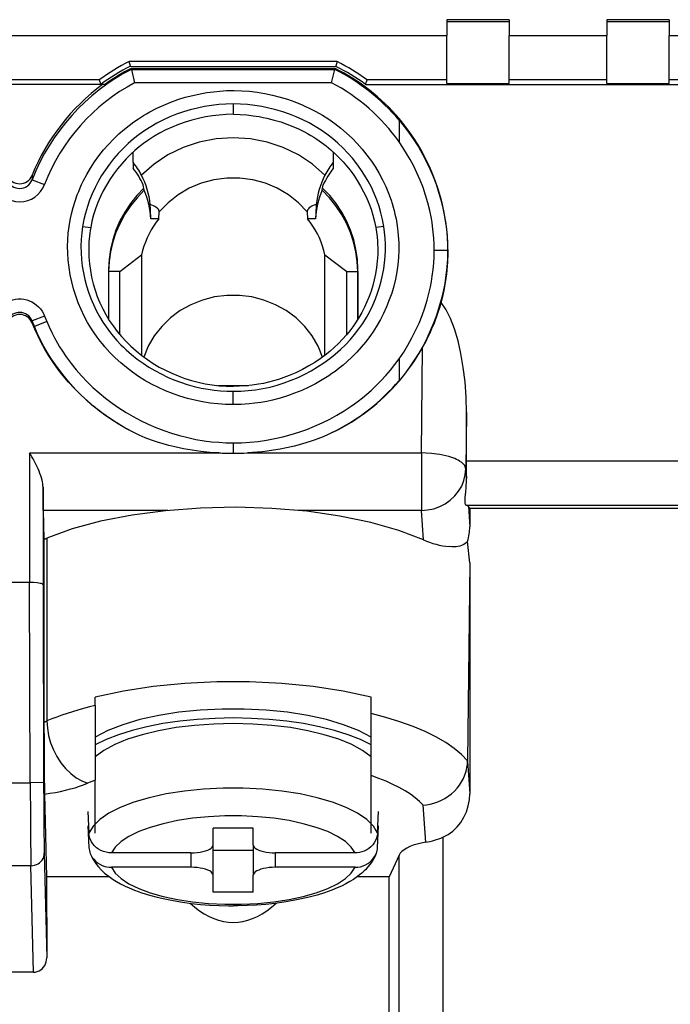
# Model space of a CAD drawing. Extents: x 0 to 420, y 0 to 297.
# Drawn here: x 314 to 329, y 100 to 122 of the extents above; entities that cross this region are included whole.
import ezdxf

# ---------------------------------------------------------------- set-up
doc = ezdxf.new("R2010")
doc.units = 0
doc.layers.get('0').update_dxf_attribs({"linetype": 'CONTINUOUS'})

msp = doc.modelspace()

# ---------------------------------------------------------------- linework, layer by layer
at = {"color": 7}
for p, q in [((323.9133, 121.999306), (323.9133, 121.644272)), ((325.313293, 121.999306), (323.9133, 121.999306)), ((325.313293, 121.993195), (323.9133, 121.993195)), ((323.9133, 121.956543), (325.313293, 121.956543)), ((325.313293, 121.999306), (325.313293, 121.644272)), ((328.9133, 121.999306), (327.513306, 121.999306)), ((327.513306, 121.999306), (327.513306, 121.644272)), ((328.9133, 121.993195), (327.513306, 121.993195)), ((327.513306, 121.956543), (328.9133, 121.956543)), ((328.9133, 121.999306), (328.9133, 121.644272)), ((305.36792, 121.644272), (323.9133, 121.644272)), ((323.9133, 120.64431), (323.9133, 121.644272)), ((325.313293, 120.64431), (325.313293, 121.644272)), ((325.313293, 121.644272), (327.513306, 121.644272)), ((327.513306, 120.64431), (327.513306, 121.644272)), ((328.9133, 120.64431), (328.9133, 121.644272)), ((328.9133, 121.644272), (331.113312, 121.644272)), ((321.447754, 121.062721), (316.774414, 121.062759)), ((316.800995, 120.954422), (316.774414, 121.062759)), ((321.447754, 121.062721), (321.422485, 120.954422)), ((316.800995, 120.954422), (321.422485, 120.949081)), ((321.401947, 120.904427), (316.818451, 120.904427)), ((316.818451, 120.904419), (316.823639, 120.883194)), ((316.823639, 120.883194), (321.396912, 120.883194)), ((316.82373, 120.882896), (316.897461, 120.583244)), ((321.324066, 120.583244), (321.396851, 120.882874)), ((321.396912, 120.883194), (321.401947, 120.904427)), ((316.1026, 120.64431), (312.5224, 120.64431)), ((316.1026, 120.64431), (316.135834, 120.543007)), ((321.324066, 120.583244), (316.897461, 120.583244)), ((322.088593, 120.543007), (322.121399, 120.64431)), ((323.9133, 120.64431), (322.121399, 120.64431)), ((323.9133, 120.564819), (323.9133, 120.64431)), ((325.313293, 120.564819), (325.313293, 120.64431)), ((327.513306, 120.64431), (325.313293, 120.64431)), ((327.513306, 120.564819), (327.513306, 120.64431)), ((328.9133, 120.564819), (328.9133, 120.64431)), ((331.113312, 120.64431), (328.9133, 120.64431)), ((316.135834, 120.543007), (312.489441, 120.543007)), ((316.140686, 120.546562), (316.174103, 120.546562)), ((316.145935, 120.554352), (316.238678, 120.554352)), ((316.240601, 120.551689), (316.17627, 120.543579)), ((322.088593, 120.543007), (333.834137, 120.543007)), ((323.9133, 120.564819), (325.313293, 120.564819)), ((327.513306, 120.564819), (328.9133, 120.564819)), ((319.113312, 120.108147), (319.113342, 119.96196)), ((319.113312, 119.96196), (319.113342, 119.873848)), ((322.841675, 119.743332), (322.841888, 119.252968)), ((322.841949, 119.776413), (322.84198, 119.743607)), ((316.863312, 118.794876), (316.863312, 119.025246)), ((321.363312, 119.025261), (321.363312, 118.794876)), ((316.863312, 118.794876), (316.863312, 118.659248)), ((321.363312, 118.794876), (321.363312, 118.659248)), ((314.591766, 118.502472), (314.593872, 118.402527)), ((314.594208, 118.402405), (314.873932, 118.295105)), ((317.112183, 118.167107), (317.091492, 118.290482)), ((321.11441, 118.167107), (321.135101, 118.290482)), ((317.443787, 117.527977), (317.261353, 117.527977)), ((317.443787, 117.527977), (317.451874, 117.681137)), ((320.774719, 117.681137), (320.782806, 117.527977)), ((320.965271, 117.527977), (320.782806, 117.527977)), ((315.727997, 117.356049), (315.909027, 117.327301)), ((322.498596, 117.356049), (322.317566, 117.327301)), ((323.930634, 116.816406), (323.631012, 116.817039)), ((316.561829, 116.338715), (317.05249, 116.715744)), ((317.05249, 116.715744), (317.05249, 114.459572)), ((321.174103, 116.715744), (321.664764, 116.338715)), ((321.174103, 114.459656), (321.174103, 116.715744)), ((316.313293, 116.392471), (316.313293, 115.265785)), ((321.9133, 115.265671), (321.9133, 116.392471)), ((316.561829, 116.338715), (316.313293, 116.338715)), ((316.561829, 114.925468), (316.561829, 116.338715)), ((321.664764, 116.338715), (321.9133, 116.338715)), ((321.664764, 114.925385), (321.664764, 116.338715)), ((321.9133, 116.338715), (321.9133, 115.265671)), ((314.873383, 115.338135), (314.593384, 115.231506)), ((314.873383, 115.338135), (314.919891, 115.2211)), ((314.593048, 115.231384), (314.592102, 115.188103)), ((314.651123, 115.046547), (314.592102, 115.188103)), ((314.642792, 115.10627), (314.593048, 115.231384)), ((314.642792, 115.10627), (314.651123, 115.046547)), ((314.919891, 115.2211), (314.643127, 115.1064)), ((323.341888, 112.264977), (323.365631, 114.627144)), ((322.841888, 114.378975), (322.84137, 113.889259)), ((318.768127, 113.77845), (319.45874, 113.77845)), ((322.841888, 113.888802), (322.841888, 113.8769)), ((319.114197, 113.351845), (319.113312, 113.651436)), ((324.354309, 113.174622), (324.341553, 111.906609)), ((324.354309, 112.085899), (324.354309, 113.174622)), ((319.113312, 112.492104), (319.112488, 112.257103)), ((314.53772, 112.264977), (318.786865, 112.264977)), ((314.53772, 109.356003), (314.53772, 112.264977)), ((319.434448, 112.264977), (323.341888, 112.264977)), ((323.341888, 112.264977), (323.341888, 111.906609)), ((324.354309, 112.085899), (343.037933, 112.085899)), ((324.356476, 111.68808), (324.354309, 112.085899)), ((323.341888, 111.906609), (323.341888, 110.97303)), ((324.341553, 111.906609), (324.356476, 111.68808)), ((314.843872, 110.97303), (314.837738, 111.494102)), ((314.837738, 111.494102), (314.837738, 109.301346)), ((343.012665, 111.08651), (324.348938, 111.08651)), ((324.399292, 111.060211), (324.430237, 110.60656)), ((324.430237, 111.018944), (324.399292, 111.060211)), ((317.643616, 110.97303), (314.843872, 110.97303)), ((314.843872, 110.97303), (314.859619, 110.325951)), ((323.341888, 110.97303), (320.583008, 110.97303)), ((323.386841, 110.31443), (323.341888, 110.97303)), ((342.961975, 111.018944), (324.430237, 111.018944)), ((324.430237, 111.018944), (324.430237, 110.60656)), ((314.859619, 110.325951), (314.859619, 106.218193)), ((314.926727, 110.351936), (314.926727, 106.244179)), ((324.430237, 109.798538), (324.381805, 110.277756)), ((324.430237, 109.798538), (324.380554, 105.346519)), ((324.430237, 109.798538), (324.430237, 104.608147)), ((314.537567, 109.356003), (314.08905, 109.356003)), ((314.551636, 104.856331), (314.537567, 109.356003)), ((314.837738, 109.301346), (314.851624, 104.857269)), ((316.013306, 106.594032), (316.013306, 106.780754)), ((322.213287, 106.407318), (322.213287, 106.780754)), ((316.013306, 106.594032), (316.013306, 104.913544)), ((322.213287, 105.014587), (322.213287, 106.407318)), ((324.380554, 105.346519), (324.380463, 105.337814)), ((324.380463, 105.337814), (324.430237, 104.608147)), ((316.013306, 103.7202), (316.013306, 104.913544)), ((322.213287, 103.7202), (322.213287, 105.014587)), ((314.074951, 104.856331), (314.551636, 104.856331)), ((314.851624, 104.857269), (314.551636, 104.856331)), ((314.871765, 104.599594), (314.917023, 102.740936)), ((315.844116, 104.211525), (315.870636, 103.721428)), ((322.355988, 103.721428), (322.382477, 104.211525)), ((323.441315, 103.517441), (323.384277, 104.353554)), ((315.844116, 103.888992), (315.870636, 103.398895)), ((319.563293, 103.83342), (318.6633, 103.83342)), ((318.6633, 103.45713), (318.6633, 103.83342)), ((319.563293, 103.45713), (319.563293, 103.83342)), ((322.355988, 103.398895), (322.382477, 103.888992)), ((323.826416, 103.630859), (323.826416, 90.169052)), ((318.6633, 102.77623), (318.6633, 103.45713)), ((319.563293, 103.333527), (318.6633, 103.333527)), ((319.563293, 103.45713), (319.563293, 102.77623)), ((314.865479, 103.270187), (314.922699, 100.919991)), ((318.1633, 103.277946), (316.375671, 103.277946)), ((318.1633, 103.277946), (318.1633, 102.955414)), ((321.850952, 103.277946), (320.063293, 103.277946)), ((320.063293, 102.955414), (320.063293, 103.277946)), ((322.841614, 103.229843), (322.617035, 102.740936)), ((322.841614, 90.169052), (322.841614, 103.229843)), ((314.565491, 102.989174), (314.061127, 102.989174)), ((314.623688, 100.598648), (314.565491, 102.989174)), ((318.1633, 102.955414), (316.375671, 102.955414)), ((321.850952, 102.955414), (320.063293, 102.955414)), ((316.328766, 102.740936), (314.917023, 102.740936)), ((314.917023, 102.740936), (314.922699, 100.919991)), ((318.6633, 102.399948), (318.6633, 102.77623)), ((319.563293, 102.399948), (319.563293, 102.77623)), ((322.617035, 102.740936), (321.897827, 102.740936)), ((322.617035, 90.14238), (322.617035, 102.740936)), ((319.563293, 102.399948), (318.6633, 102.399948)), ((314.623688, 100.598648), (314.002899, 100.598648))]:
    msp.add_line(p, q, dxfattribs=at)
for points in [[(319.114197, 113.351845), (319.027557, 113.352501), (318.940918, 113.355156), (318.853668, 113.35984), (318.766541, 113.366524), (318.593567, 113.38578), (318.4216, 113.412842), (318.251038, 113.447632), (318.082184, 113.490044), (317.915405, 113.539986), (317.751038, 113.597359), (317.589386, 113.662056), (317.430847, 113.733978), (317.275696, 113.812996), (317.129181, 113.89608), (316.986511, 113.985588), (316.847931, 114.081413), (316.713806, 114.183403), (316.584412, 114.291389), (316.460114, 114.405197), (316.341187, 114.52462), (316.227966, 114.64946), (316.173615, 114.713844), (316.120819, 114.779495), (316.052887, 114.868958), (315.987915, 114.960564), (315.925995, 115.054245), (315.841278, 115.194511), (315.763428, 115.338806), (315.692566, 115.486824), (315.628845, 115.638214), (315.572449, 115.792587), (315.523499, 115.949532), (315.482086, 116.10862), (315.448334, 116.269417), (315.422363, 116.431526), (315.404236, 116.594551), (315.394012, 116.758156), (315.391632, 116.906837), (315.395844, 117.055183), (315.406647, 117.20282), (315.424072, 117.349533), (315.44812, 117.495201), (315.478729, 117.639748), (315.515869, 117.783058), (315.559357, 117.924957), (315.6091, 118.065094), (315.639648, 118.142792), (315.672089, 118.219749), (315.70639, 118.29599), (315.742554, 118.371422), (315.820221, 118.51963), (315.904907, 118.664116), (315.996338, 118.804527), (316.094299, 118.940498), (316.198486, 119.071686), (316.308594, 119.197762), (316.424377, 119.318443), (316.545532, 119.433487), (316.671814, 119.542732), (316.773254, 119.623528), (316.877441, 119.700638), (316.984161, 119.773956), (317.093231, 119.843407), (317.167175, 119.887527), (317.242065, 119.929893), (317.394592, 120.009308), (317.550537, 120.081596), (317.709717, 120.146744), (317.871826, 120.204735), (318.036621, 120.255562), (318.203735, 120.29921), (318.372742, 120.33564), (318.519379, 120.361176), (318.666901, 120.38131), (318.815033, 120.395966), (318.963531, 120.405037), (319.112152, 120.408394)], [(319.112152, 120.408394), (319.131439, 120.408257), (319.306122, 120.402786), (319.480438, 120.389755), (319.654022, 120.369164), (319.826538, 120.341019), (319.99765, 120.305313), (320.167053, 120.26207), (320.334381, 120.211296), (320.499329, 120.153046), (320.661499, 120.087372), (320.741425, 120.051773), (320.820526, 120.014359), (320.971344, 119.936676), (321.118347, 119.852402), (321.261047, 119.761696), (321.3992, 119.664673), (321.532532, 119.561455), (321.660797, 119.452133), (321.783813, 119.336845), (321.901428, 119.215744), (322.013428, 119.089027), (322.119537, 118.956955), (322.170288, 118.889015), (322.219452, 118.81987), (322.309235, 118.68383), (322.392792, 118.543648), (322.46991, 118.399529), (322.540344, 118.25177), (322.603821, 118.100723), (322.660065, 117.946808), (322.685486, 117.8685), (322.708984, 117.789635), (322.730286, 117.711082), (322.749664, 117.63208), (322.772552, 117.525604), (322.79184, 117.418533), (322.807556, 117.310974), (322.816986, 117.230049), (322.824432, 117.148926), (322.829865, 117.067406), (322.833313, 116.985786), (322.834808, 116.903603), (322.834259, 116.821426), (322.82724, 116.657852), (322.812347, 116.494919), (322.789612, 116.332977), (322.759125, 116.172356), (322.720947, 116.013367), (322.675201, 115.856323), (322.621948, 115.701553), (322.56134, 115.549408), (322.493439, 115.400269), (322.424225, 115.265198), (322.348969, 115.133156), (322.267761, 115.004341), (322.180847, 114.879021), (322.088531, 114.75753), (321.991119, 114.640198), (321.888916, 114.527328), (321.782166, 114.419159), (321.671112, 114.315804), (321.583984, 114.240585), (321.494507, 114.168152), (321.402771, 114.098541), (321.33252, 114.048203), (321.261139, 113.999481), (321.115021, 113.906929), (320.964783, 113.821022), (320.810791, 113.741867), (320.653442, 113.669609), (320.493103, 113.604378), (320.33017, 113.546318), (320.164917, 113.495575), (319.997681, 113.452278), (319.866455, 113.423851), (319.734741, 113.400162), (319.602753, 113.381248), (319.470337, 113.367088), (319.383026, 113.360329), (319.29541, 113.35556), (319.204895, 113.352684), (319.114197, 113.351845)], [(319.113312, 120.108147), (318.950806, 120.103577), (318.788513, 120.091812), (318.62674, 120.072937), (318.465942, 120.04702), (318.30658, 120.014153), (318.149017, 119.974411), (317.99353, 119.927849), (317.840454, 119.874535), (317.690216, 119.814545), (317.543152, 119.747971), (317.399719, 119.674881), (317.260284, 119.595367), (317.126099, 119.510117), (316.996307, 119.418518), (316.871185, 119.32074), (316.751099, 119.217133), (316.636353, 119.108101), (316.527252, 118.993996), (316.425354, 118.876755), (316.329224, 118.755058), (316.239075, 118.629181), (316.15509, 118.499413), (316.077454, 118.366035), (316.006378, 118.229332), (315.942047, 118.089592), (315.884644, 117.947128), (315.834381, 117.802231), (315.791382, 117.655212), (315.75589, 117.506378), (315.727997, 117.356049)], [(322.498596, 117.356049), (322.47052, 117.507256), (322.434753, 117.656937), (322.391418, 117.804779), (322.340698, 117.950462), (322.282776, 118.093681), (322.217865, 118.234138), (322.146118, 118.371521), (322.067749, 118.505531), (321.982971, 118.63588), (321.89151, 118.762833), (321.793854, 118.885643), (321.690125, 119.004044), (321.580597, 119.117683), (321.465546, 119.226143), (321.345306, 119.329025), (321.220215, 119.425972), (321.090576, 119.516731), (320.956665, 119.601166), (320.817657, 119.679825), (320.674866, 119.752083), (320.528564, 119.817871), (320.379181, 119.877136), (320.22702, 119.92981), (320.072418, 119.975838), (319.915741, 120.015137), (319.757324, 120.047646), (319.597534, 120.07328), (319.436707, 120.091965), (319.275177, 120.103615), (319.113281, 120.108147)], [(319.113342, 119.87381), (318.956665, 119.869331), (318.800201, 119.857864), (318.644257, 119.839455), (318.489136, 119.814178), (318.335236, 119.782089), (318.182892, 119.743248), (318.032562, 119.697723), (317.884644, 119.645561), (317.739532, 119.586845), (317.597656, 119.521637), (317.459473, 119.450012), (317.325317, 119.372063), (317.195557, 119.287872), (317.094696, 119.215782), (316.996979, 119.139854), (316.902588, 119.060295), (316.811676, 118.97728)], [(319.118683, 119.87381), (319.268463, 119.869461), (319.416077, 119.858894), (319.559753, 119.842621), (319.698151, 119.82132), (319.784882, 119.805107), (319.868896, 119.787277), (319.954285, 119.766968), (320.036713, 119.745216), (320.180481, 119.702133), (320.317322, 119.654762), (320.44989, 119.602585), (320.580933, 119.544518), (320.71283, 119.479065), (320.784729, 119.440186), (320.857422, 119.398445), (320.923584, 119.358185), (320.990234, 119.3153), (321.096344, 119.241859), (321.202637, 119.161438), (321.308044, 119.074219), (321.411255, 118.980789), (321.498291, 118.895119), (321.582092, 118.805931), (321.66217, 118.713737), (321.738281, 118.618874), (321.823334, 118.503098), (321.902832, 118.383698), (321.976593, 118.26091), (322.044434, 118.134972), (322.106201, 118.006134), (322.161713, 117.874649), (322.210754, 117.740768), (322.253204, 117.604752), (322.288879, 117.466866), (322.317566, 117.327362)], [(323.790466, 115.646172), (323.825165, 115.780907), (323.855286, 115.916656), (323.880859, 116.053284), (323.901947, 116.190643), (323.913513, 116.282562), (323.923096, 116.374702), (323.93634, 116.559502), (323.941833, 116.744728), (323.939575, 116.930069), (323.929688, 117.115219), (323.912262, 117.299866), (323.88739, 117.483734), (323.855164, 117.666527), (323.81662, 117.843933), (323.77121, 118.019791), (323.719025, 118.193848), (323.660126, 118.365829), (323.594604, 118.535477), (323.522522, 118.70253), (323.44397, 118.866707), (323.35907, 119.02774), (323.267853, 119.185371), (323.170441, 119.339317), (323.066925, 119.489311), (322.957367, 119.635086), (322.841888, 119.77636)], [(322.841888, 119.743523), (322.958984, 119.599014), (323.070251, 119.450096), (323.175537, 119.296989), (323.274689, 119.139908), (323.367523, 118.97908), (323.453857, 118.814728), (323.533569, 118.647095), (323.606476, 118.47641), (323.672424, 118.302917), (323.731201, 118.126862), (323.782745, 117.948479), (323.826813, 117.768028), (323.858582, 117.611969), (323.884674, 117.454605), (323.90506, 117.296127), (323.919617, 117.136826), (323.928284, 116.976982), (323.930969, 116.816795)], [(321.173431, 118.503258), (320.893463, 118.750664), (320.579681, 118.959816), (320.238129, 119.126762), (319.875275, 119.248314), (319.497955, 119.322166), (319.113312, 119.346947), (318.728668, 119.322166), (318.351349, 119.248314), (317.988495, 119.126762), (317.646942, 118.959816), (317.33316, 118.750664), (317.053192, 118.503258)], [(323.631012, 116.816673), (323.628967, 116.952271), (323.622314, 117.087547), (323.611084, 117.222374), (323.595337, 117.356636), (323.582367, 117.445763), (323.567413, 117.534546), (323.531708, 117.710953), (323.488373, 117.885559), (323.437561, 118.058121), (323.379486, 118.228348), (323.31427, 118.396004), (323.242096, 118.560837), (323.163147, 118.722603), (323.089905, 118.859192), (323.011871, 118.993256), (322.929138, 119.124588), (322.841888, 119.252968)], [(316.811676, 118.97728), (316.706635, 118.872681), (316.606812, 118.76339), (316.51239, 118.649651), (316.423553, 118.531723), (316.340515, 118.409859), (316.263489, 118.284325), (316.192657, 118.155411), (316.128235, 118.023392), (316.070404, 117.888565), (316.019409, 117.751228), (315.975372, 117.611694), (315.938538, 117.470276), (315.909027, 117.327301)], [(320.77475, 117.681145), (320.578644, 117.886406), (320.353668, 118.064049), (320.104279, 118.210548), (319.83548, 118.323021), (319.552399, 118.399254), (319.260651, 118.437752), (318.965973, 118.437752), (318.674225, 118.399254), (318.391144, 118.323021), (318.122345, 118.210548), (317.872955, 118.064049), (317.64798, 117.886406), (317.451874, 117.681145)], [(317.104401, 118.213371), (316.944977, 118.046288), (316.801422, 117.867119), (316.674774, 117.677132), (316.566071, 117.47773), (316.475983, 117.270378), (316.405182, 117.056587), (316.354279, 116.837944), (316.323578, 116.61602), (316.313324, 116.392479)], [(317.112213, 118.167107), (316.951263, 117.999748), (316.806305, 117.820076), (316.678497, 117.629448), (316.568634, 117.429253), (316.477631, 117.221001), (316.406158, 117.006218), (316.354706, 116.786476), (316.323639, 116.563423), (316.313324, 116.338707)], [(321.9133, 116.338707), (321.902985, 116.563423), (321.871918, 116.786476), (321.820465, 117.006218), (321.748993, 117.221001), (321.65799, 117.429253), (321.548126, 117.629448), (321.420319, 117.820076), (321.27536, 117.999748), (321.11441, 118.167107)], [(321.9133, 116.392479), (321.903046, 116.61602), (321.872345, 116.837944), (321.821442, 117.056587), (321.750641, 117.270378), (321.660553, 117.47773), (321.551849, 117.677132), (321.425201, 117.867119), (321.281647, 118.046288), (321.122223, 118.213371)], [(317.451874, 117.681137), (317.450073, 117.700699), (317.44342, 117.719948), (317.432159, 117.73867), (317.420868, 117.752274), (317.407318, 117.765442), (317.374084, 117.790344), (317.350159, 117.804649), (317.323914, 117.818176), (317.286957, 117.834541), (317.247253, 117.849541)], [(320.97934, 117.849541), (320.912231, 117.822678), (320.882111, 117.8078), (320.854858, 117.791908), (320.823578, 117.769127), (320.799072, 117.744583), (320.789734, 117.731728), (320.782501, 117.718559), (320.776306, 117.699944), (320.774719, 117.681137)], [(317.443817, 117.527977), (317.381134, 117.447105), (317.322906, 117.363365), (317.26944, 117.27697), (317.220612, 117.188133), (317.176788, 117.097099), (317.13797, 117.004097), (317.104279, 116.90937), (317.075714, 116.813164), (317.052521, 116.715736)], [(321.174103, 116.715736), (321.150909, 116.813164), (321.122345, 116.90937), (321.088654, 117.004097), (321.049835, 117.097099), (321.006012, 117.188133), (320.957184, 117.27697), (320.903717, 117.363365), (320.84549, 117.447105), (320.782806, 117.527977)], [(315.727997, 117.356049), (315.708191, 117.207092), (315.695862, 117.05751), (315.69104, 116.907646), (315.693573, 116.757812), (315.703461, 116.60833), (315.720581, 116.459526), (315.744843, 116.311722), (315.776184, 116.165237), (315.814484, 116.020393), (315.85968, 115.877502), (315.911621, 115.736885), (315.970276, 115.598839), (316.035492, 115.463669), (316.107147, 115.33168), (316.185181, 115.203171), (316.257172, 115.095856), (316.33371, 114.99147), (316.414764, 114.89016), (316.500092, 114.792076), (316.589539, 114.697365), (316.64743, 114.639938), (316.706787, 114.583908), (316.82962, 114.476143), (316.957611, 114.374237), (317.085327, 114.281868), (317.217285, 114.195145), (317.353149, 114.114212), (317.492645, 114.039215), (317.635498, 113.970314), (317.781403, 113.907661), (317.930084, 113.851433), (318.081268, 113.801796), (318.234619, 113.758934), (318.389862, 113.723022), (318.546661, 113.694252), (318.687439, 113.674759), (318.829041, 113.661034), (318.971069, 113.653023), (319.113312, 113.650681)], [(319.113281, 113.650681), (319.281006, 113.654037), (319.447876, 113.66523), (319.530823, 113.673782), (319.613434, 113.684311), (319.695679, 113.696808), (319.777588, 113.711281), (319.8591, 113.727715), (319.940247, 113.746117), (320.10141, 113.78875), (320.260803, 113.839035), (320.417389, 113.896568), (320.571136, 113.961288), (320.721649, 114.032974), (320.86853, 114.11142), (321.011353, 114.196411), (321.14978, 114.287766), (321.283478, 114.3853), (321.406281, 114.483917), (321.523926, 114.587669), (321.636047, 114.696304), (321.742371, 114.809647), (321.842651, 114.927597), (321.936707, 115.050064), (322.024475, 115.176956), (322.105835, 115.308144), (322.180695, 115.44342), (322.248871, 115.582474), (322.310181, 115.724861), (322.35965, 115.856506), (322.403168, 115.990143), (322.440674, 116.125526), (322.472046, 116.262398), (322.497223, 116.400497), (322.516144, 116.539566), (322.528748, 116.679359), (322.534973, 116.819633), (322.534851, 116.953995), (322.528809, 117.088394), (322.516724, 117.222511), (322.498596, 117.356049)], [(322.317566, 117.327301), (322.333923, 117.225403), (322.346497, 117.123375), (322.355316, 117.021568), (322.359497, 116.945549), (322.361664, 116.869942), (322.360107, 116.720406), (322.351013, 116.573624), (322.33493, 116.430069), (322.312225, 116.289963), (322.284424, 116.157883), (322.251099, 116.028854), (322.212402, 115.902649), (322.168396, 115.779015), (322.119049, 115.657684), (322.06427, 115.538383), (322.003815, 115.420845), (321.929382, 115.291748), (321.847168, 115.164627), (321.802979, 115.101814), (321.756683, 115.039581), (321.708313, 114.978058), (321.657837, 114.917198), (321.572479, 114.821266), (321.481628, 114.72747), (321.385376, 114.636147), (321.284058, 114.547737), (321.178131, 114.462746), (321.065277, 114.379684), (320.946747, 114.299957), (320.815552, 114.219826), (320.67392, 114.142052), (320.598938, 114.104286), (320.522064, 114.067894), (320.445129, 114.033768), (320.367065, 114.001434), (320.251099, 113.957504), (320.134338, 113.918045), (320.017914, 113.883347), (319.902954, 113.853523), (319.790344, 113.828506), (319.680725, 113.80809), (319.538177, 113.787308), (319.397034, 113.772919), (319.25531, 113.764549), (319.113312, 113.762108)], [(322.841888, 114.378975), (322.944977, 114.531898), (323.041504, 114.68885), (323.131317, 114.849586), (323.214233, 115.013847), (323.290161, 115.181381), (323.358826, 115.351921), (323.420166, 115.5252), (323.473969, 115.700951), (323.498016, 115.789665), (323.520111, 115.878891), (323.546539, 115.998604), (323.569427, 116.119072), (323.588776, 116.240227), (323.606934, 116.38343), (323.620056, 116.52739), (323.628113, 116.671875), (323.631012, 116.816673)], [(323.930969, 116.816406), (323.926605, 116.62915), (323.914337, 116.442589), (323.894257, 116.257011), (323.866455, 116.07267), (323.831024, 115.889847), (323.788086, 115.708794), (323.737732, 115.52977), (323.680084, 115.353043), (323.615295, 115.178856), (323.543488, 115.007454), (323.464783, 114.839081), (323.379333, 114.673973), (323.285126, 114.508751), (323.184052, 114.347282), (323.076324, 114.189896), (322.962189, 114.036964), (322.841919, 113.888794)], [(313.752197, 115.338402), (313.777802, 115.396103), (313.809204, 115.450714), (313.846069, 115.501648), (313.888031, 115.548431), (313.934784, 115.590637), (313.985809, 115.627815), (314.040527, 115.659431), (314.098206, 115.685104), (314.158264, 115.704559), (314.220062, 115.717598), (314.282898, 115.72406), (314.346069, 115.723892), (314.408875, 115.717072), (314.470673, 115.703629), (314.530762, 115.683731), (314.58844, 115.657616), (314.643005, 115.625618), (314.693817, 115.588104), (314.739655, 115.546188), (314.781006, 115.499641), (314.817383, 115.448982), (314.848297, 115.394905), (314.873383, 115.338135)], [(321.121857, 114.420403), (321.021759, 114.666069), (320.887421, 114.897057), (320.721222, 115.109169), (320.526031, 115.298622), (320.305511, 115.462013), (320.063507, 115.596397), (319.804474, 115.699333), (319.533051, 115.76902), (319.254059, 115.804161), (318.972504, 115.804161), (318.693512, 115.769005), (318.422028, 115.699318), (318.162994, 115.596367), (317.921051, 115.461967), (317.700531, 115.298576), (317.505402, 115.109123), (317.339142, 114.896996), (317.204803, 114.666008), (317.104767, 114.420326)], [(324.354279, 113.174614), (324.346588, 113.520103), (324.323517, 113.859215), (324.285431, 114.186699), (324.233063, 114.49749), (324.167023, 114.786781), (324.088531, 115.050133), (323.998566, 115.28347), (323.898712, 115.483177), (323.790436, 115.646172)], [(314.593048, 115.231384), (314.573059, 115.273979), (314.547546, 115.31163), (314.517212, 115.343987), (314.482788, 115.370819), (314.445068, 115.391975), (314.405762, 115.407112), (314.364868, 115.416733), (314.323029, 115.42083), (314.281036, 115.419411), (314.239594, 115.412468), (314.19931, 115.399971), (314.161041, 115.381943), (314.125549, 115.358444), (314.093628, 115.329559), (314.065948, 115.295486), (314.047516, 115.264961), (314.032471, 115.231522)], [(316.864471, 112.72905), (316.706848, 112.812965), (316.55246, 112.902924), (316.401489, 112.998734), (316.254089, 113.100212), (316.110535, 113.207161), (315.970947, 113.319412), (315.835571, 113.436775), (315.70462, 113.559074), (315.578247, 113.686134), (315.456665, 113.817772), (315.340118, 113.953819), (315.22876, 114.094101), (315.122864, 114.238441), (315.029846, 114.375473), (314.941772, 114.515823), (314.858826, 114.659317), (314.781189, 114.805725), (314.709167, 114.954781), (314.642883, 115.106308)], [(316.864441, 112.728973), (316.700043, 112.816002), (316.539398, 112.909386), (316.38266, 113.008881), (316.230042, 113.114258), (316.081726, 113.225288), (315.937927, 113.341759), (315.798798, 113.46344), (315.66452, 113.590134), (315.535339, 113.721626), (315.411407, 113.857712), (315.292969, 113.998199), (315.180145, 114.142883), (315.073181, 114.291573), (314.97226, 114.444069), (314.877594, 114.600197), (314.789368, 114.759766), (314.717651, 114.901985), (314.651184, 115.04657)], [(314.919891, 115.2211), (314.974762, 115.094788), (315.033783, 114.970596), (315.096863, 114.848618), (315.163879, 114.728935), (315.210724, 114.650467), (315.259216, 114.573074), (315.361145, 114.421638), (315.46936, 114.274796), (315.583679, 114.132729), (315.703796, 113.99559), (315.829437, 113.863533), (315.960388, 113.73671), (316.096344, 113.615257), (316.241211, 113.496017), (316.390869, 113.382744), (316.545074, 113.275566), (316.703491, 113.174629), (316.865875, 113.08007), (317.031982, 112.99202), (317.201508, 112.910629), (317.374207, 112.836029), (317.549774, 112.768364), (317.727966, 112.707771), (317.908478, 112.654373), (318.091064, 112.608322), (318.275421, 112.569748), (318.461304, 112.538773), (318.623352, 112.518188), (318.786194, 112.503494), (318.949615, 112.494774), (319.113312, 112.492104)], [(319.113312, 112.492104), (319.301575, 112.495575), (319.489441, 112.506813), (319.676575, 112.525719), (319.862701, 112.5522), (320.047546, 112.586159), (320.230804, 112.62751), (320.412231, 112.67614), (320.591492, 112.731956), (320.768311, 112.794853), (320.942383, 112.864731), (321.113464, 112.941483), (321.281281, 113.025002), (321.445496, 113.115196), (321.605865, 113.211952), (321.764282, 113.316704), (321.841827, 113.371536), (321.918182, 113.427986), (322.018097, 113.505753), (322.115753, 113.586327), (322.21106, 113.669685), (322.326782, 113.777725), (322.438507, 113.889954), (322.546051, 114.006287), (322.649261, 114.126633), (322.747925, 114.2509), (322.841888, 114.378975)], [(318.786865, 112.264977), (318.587555, 112.278282), (318.388885, 112.298157), (318.19101, 112.324821), (317.994263, 112.358505), (317.895721, 112.37822), (317.797791, 112.399803), (317.668457, 112.431511), (317.54068, 112.466667), (317.414368, 112.505394), (317.274017, 112.553459), (317.135437, 112.606537), (316.998718, 112.66494), (316.864441, 112.728966)], [(321.355133, 112.730194), (321.244812, 112.677528), (321.132599, 112.628548), (321.018768, 112.583122), (320.932465, 112.5513), (320.845459, 112.521347), (320.669617, 112.466866), (320.491699, 112.419296), (320.312103, 112.378326), (320.167358, 112.350105), (320.021851, 112.325806), (319.875671, 112.305305), (319.766327, 112.292442), (319.656738, 112.281609), (319.545624, 112.272675), (319.434387, 112.26577)], [(324.341553, 111.906609), (324.337585, 111.930916), (324.329041, 111.955124), (324.315918, 111.979149), (324.303101, 111.996971), (324.287781, 112.014565), (324.249878, 112.048798), (324.203064, 112.081245), (324.170532, 112.099991), (324.135559, 112.117722), (324.092743, 112.13678), (324.04776, 112.154327), (323.959869, 112.182953), (323.890411, 112.201454), (323.82135, 112.216927), (323.753876, 112.229584), (323.688721, 112.239723), (323.566895, 112.253822), (323.449097, 112.261978), (323.341888, 112.264977)], [(314.837738, 111.494102), (314.836151, 111.531532), (314.831818, 111.571068), (314.82486, 111.612724), (314.815155, 111.656456), (314.802765, 111.702309), (314.787628, 111.750237), (314.769806, 111.80027), (314.749298, 111.852379), (314.726044, 111.906593)], [(323.341888, 110.97303), (323.483307, 110.983665), (323.621857, 111.01284), (323.754852, 111.06002), (323.879486, 111.124229), (323.993317, 111.204155), (324.094025, 111.298241), (324.179657, 111.404533), (324.248383, 111.520943), (324.29892, 111.645103), (324.33017, 111.774529), (324.341583, 111.906609)], [(324.348938, 111.08651), (324.343781, 111.089455), (324.33905, 111.094772), (324.331299, 111.112343), (324.327148, 111.131996), (324.324738, 111.156693), (324.324097, 111.187996), (324.328064, 111.264992), (324.339844, 111.38839), (324.348389, 111.482025), (324.351959, 111.531502), (324.355652, 111.608444), (324.356476, 111.68808)], [(323.386871, 110.314415), (322.836639, 110.524376), (322.20694, 110.703331), (321.511261, 110.847511), (320.764313, 110.953804), (319.982086, 111.019951), (319.181305, 111.044548), (318.379181, 111.027061), (317.592621, 110.967857), (316.838593, 110.868217), (316.133087, 110.730263), (315.491241, 110.556938), (314.926788, 110.351936)], [(314.85965, 110.325951), (314.86734, 110.328743), (314.875031, 110.331551), (314.88266, 110.334404), (314.890167, 110.337257), (314.897614, 110.340141), (314.90506, 110.343056), (314.912384, 110.346001), (314.919586, 110.348961), (314.926727, 110.351936)], [(324.381805, 110.277756), (324.36792, 110.260483), (324.353027, 110.2453), (324.320343, 110.219498), (324.284882, 110.198776), (324.247406, 110.182907), (324.207336, 110.171188), (324.164642, 110.163132), (324.124268, 110.158699), (324.08197, 110.156609), (324.027344, 110.156853), (323.970154, 110.159744)], [(314.837738, 109.301346), (314.835693, 109.307343), (314.83017, 109.313248), (314.817688, 109.320801), (314.799805, 109.327858), (314.77713, 109.334267), (314.745239, 109.340866), (314.708771, 109.346329), (314.626373, 109.353653), (314.53772, 109.356003)], [(322.213287, 106.780754), (321.58316, 106.91375), (320.909332, 107.015617), (320.203766, 107.084526), (319.478973, 107.119301), (318.74765, 107.119301), (318.022858, 107.084526), (317.317291, 107.015617), (316.643463, 106.91375), (316.013336, 106.780754)], [(316.013336, 106.594048), (315.880219, 106.560448), (315.749969, 106.525475), (315.622711, 106.489113), (315.498444, 106.451439), (315.37735, 106.412437), (315.259552, 106.372185), (315.14505, 106.330711), (315.034088, 106.288017), (314.926788, 106.244194)], [(322.213287, 105.880241), (321.931305, 106.027153), (321.59549, 106.15873), (321.212311, 106.272453), (320.788971, 106.366173), (320.333588, 106.438057), (319.854889, 106.486763), (319.362091, 106.511345), (318.864532, 106.511345), (318.371735, 106.486763), (317.893036, 106.438057), (317.437653, 106.366173), (317.014313, 106.272453), (316.631134, 106.15873), (316.295319, 106.027153), (316.013336, 105.880241)], [(314.85965, 106.218193), (314.86734, 106.220985), (314.875031, 106.223793), (314.88266, 106.226646), (314.890167, 106.2295), (314.897614, 106.232384), (314.90506, 106.235298), (314.912384, 106.238243), (314.919586, 106.241203), (314.926727, 106.244179)], [(314.926727, 106.244179), (314.936005, 106.081902), (314.963715, 105.917259), (315.009247, 105.753593), (315.071686, 105.594231), (315.149811, 105.442421), (315.241974, 105.301262), (315.346344, 105.173607), (315.460724, 105.062096), (315.582794, 104.968941), (315.710114, 104.89608), (315.840118, 104.844994)], [(319.113312, 106.309807), (318.70578, 106.301735), (318.303192, 106.277641), (317.910492, 106.237785), (317.532379, 106.182671), (317.173615, 106.112968), (316.838348, 106.029533), (316.530792, 105.933372), (316.254669, 105.825676), (316.013336, 105.70771)], [(322.213287, 105.70771), (321.971954, 105.825676), (321.695831, 105.933388), (321.388275, 106.029549), (321.053009, 106.112984), (320.694244, 106.182671), (320.316132, 106.237785), (319.92337, 106.277641), (319.520844, 106.30175), (319.113312, 106.309807)], [(324.380524, 105.346519), (324.246002, 105.487389), (324.082184, 105.624229), (323.890045, 105.756248), (323.670563, 105.882683), (323.42514, 106.002831), (323.15506, 106.11599), (322.861969, 106.221504), (322.547394, 106.31881), (322.213287, 106.40731)], [(319.113312, 106.18438), (318.674591, 106.174034), (318.243439, 106.143196), (317.827301, 106.0924), (317.433258, 106.022484), (317.068146, 105.9347), (316.738312, 105.830528), (316.449371, 105.711784), (316.206329, 105.580498), (316.013336, 105.438927)], [(322.213287, 105.438896), (322.020294, 105.580467), (321.777252, 105.711754), (321.488312, 105.830528), (321.158478, 105.934685), (320.793365, 106.022484), (320.399323, 106.092384), (319.983185, 106.143196), (319.552032, 106.174034), (319.113312, 106.18438)], [(323.384277, 104.353554), (323.461365, 104.361153), (323.537903, 104.374245), (323.624756, 104.396019), (323.709747, 104.424805), (323.792236, 104.460419), (323.871552, 104.502609), (323.947113, 104.551079), (324.018311, 104.605507), (324.084595, 104.665512), (324.144958, 104.730164), (324.199371, 104.799431), (324.247437, 104.872818), (324.288635, 104.949768), (324.322601, 105.029694), (324.336853, 105.070778), (324.349121, 105.112373), (324.359344, 105.153954), (324.367554, 105.195862), (324.376862, 105.266724), (324.380463, 105.337814)], [(316.013336, 104.913536), (315.9935, 104.906105), (315.973846, 104.898628), (315.954315, 104.891106), (315.934967, 104.883537), (315.91568, 104.875908), (315.896637, 104.868248), (315.877655, 104.860542), (315.858856, 104.852791), (315.840179, 104.844994)], [(323.384308, 104.353554), (323.300751, 104.436165), (323.204742, 104.517021), (323.09671, 104.595879), (322.976715, 104.672508), (322.845367, 104.746696), (322.70285, 104.818199), (322.549713, 104.886818), (322.386383, 104.952354), (322.213287, 105.01458)], [(314.871735, 104.599602), (314.99472, 104.617897), (315.114655, 104.638603), (315.231232, 104.661674), (315.344025, 104.687019), (315.452789, 104.714561), (315.557037, 104.744225), (315.656525, 104.775932), (315.751007, 104.809547), (315.840179, 104.844994)], [(322.355988, 103.721428), (322.264618, 103.878014), (322.114655, 104.028709), (321.908844, 104.170677), (321.651154, 104.301292), (321.346222, 104.418129), (320.999725, 104.519005), (320.618195, 104.602074), (320.208649, 104.665749), (319.778778, 104.70887), (319.336517, 104.730644), (318.890106, 104.730644), (318.447845, 104.70887), (318.017975, 104.665749), (317.608429, 104.602074), (317.226898, 104.519005), (316.880402, 104.418129), (316.57547, 104.301292), (316.31778, 104.170677), (316.111969, 104.028709), (315.962006, 103.878014), (315.870636, 103.721428)], [(323.826447, 103.630852), (323.941498, 103.692619), (324.048004, 103.769829), (324.144196, 103.861198), (324.228546, 103.965172), (324.299469, 104.08007), (324.355988, 104.203911), (324.397003, 104.334679), (324.421906, 104.470177), (324.430206, 104.608147)], [(321.850983, 103.277946), (321.766205, 103.407646), (321.633881, 103.532127), (321.456268, 103.649162), (321.236603, 103.75663), (320.97879, 103.852608), (320.687531, 103.935371), (320.368073, 104.003441), (320.026031, 104.055595), (319.667511, 104.090889), (319.299164, 104.108696), (318.92746, 104.108696), (318.559113, 104.090889), (318.200592, 104.055595), (317.858551, 104.003441), (317.539093, 103.935371), (317.247833, 103.852608), (316.990021, 103.75663), (316.770355, 103.649162), (316.592743, 103.532127), (316.460419, 103.407646), (316.375641, 103.277946)], [(316.375671, 103.277946), (316.314484, 103.281395), (316.254333, 103.291565), (316.195984, 103.30835), (316.140137, 103.331581), (316.087555, 103.361008), (316.039307, 103.396057), (315.995911, 103.436348), (315.958099, 103.481316), (315.926483, 103.530251), (315.90155, 103.582397), (315.886169, 103.62767), (315.875793, 103.67424), (315.870636, 103.721428)], [(322.355988, 103.721428), (322.34906, 103.664558), (322.334778, 103.609055), (322.313354, 103.55571), (322.285004, 103.50515), (322.250122, 103.458061), (322.209442, 103.415398), (322.163513, 103.37767), (322.113007, 103.345421), (322.058685, 103.319107), (322.001373, 103.299065), (321.952057, 103.287369), (321.901703, 103.280304), (321.850952, 103.277946)], [(318.1633, 103.277946), (318.234467, 103.279778), (318.304169, 103.28521), (318.371002, 103.294136), (318.433624, 103.306389), (318.490753, 103.321709), (318.541168, 103.33979), (318.583893, 103.360252), (318.618073, 103.382698), (318.643036, 103.406639), (318.658234, 103.431633), (318.6633, 103.45713)], [(319.563263, 103.45713), (319.56839, 103.431633), (319.583527, 103.406639), (319.60849, 103.382698), (319.64267, 103.360252), (319.685455, 103.33979), (319.73587, 103.321709), (319.792999, 103.306389), (319.855621, 103.294136), (319.922394, 103.28521), (319.992096, 103.279778), (320.063263, 103.277946)], [(323.441315, 103.517433), (323.341278, 103.498833), (323.247223, 103.476097), (323.160309, 103.449486), (323.081696, 103.419334), (323.012238, 103.38604), (322.952789, 103.349968), (322.904205, 103.311592), (322.866974, 103.271385), (322.841644, 103.229851)], [(314.56546, 102.989174), (314.608185, 102.992149), (314.649994, 103.000786), (314.690094, 103.014885), (314.727692, 103.034142), (314.761932, 103.058189), (314.792206, 103.08654), (314.817902, 103.118614), (314.838409, 103.153755), (314.853302, 103.191246), (314.862457, 103.230309), (314.865509, 103.270195)], [(315.899994, 103.263756), (315.920532, 103.218674), (315.946106, 103.175781), (315.976471, 103.135529), (316.017151, 103.092865), (316.06308, 103.055138), (316.113586, 103.022888), (316.167908, 102.996574), (316.22522, 102.976532), (316.274536, 102.964836), (316.324921, 102.957771), (316.375671, 102.955414)], [(315.900055, 103.263512), (315.924408, 103.206795), (315.952179, 103.152084), (315.993896, 103.082588), (316.040405, 103.01696), (316.085114, 102.962059), (316.141144, 102.901428), (316.170563, 102.872475), (316.221375, 102.826248), (316.274475, 102.782227), (316.322998, 102.745186), (316.410889, 102.684418), (316.488983, 102.636093), (316.578979, 102.585777), (316.681854, 102.53405), (316.776764, 102.490952), (316.896851, 102.441772), (316.976654, 102.411964), (317.058533, 102.383507), (317.228058, 102.330582), (317.404999, 102.28289), (317.5755, 102.243225), (317.765137, 102.205505), (317.974426, 102.170883), (318.174805, 102.143997), (318.37915, 102.122414), (318.586639, 102.106178), (318.796387, 102.095337), (319.007507, 102.089905), (319.113312, 102.089226)], [(322.326538, 103.263535), (322.302185, 103.206795), (322.274414, 103.152084), (322.232727, 103.082588), (322.186188, 103.01696), (322.141479, 102.962059), (322.085449, 102.901428), (322.05603, 102.872475), (322.005219, 102.826248), (321.952118, 102.782227), (321.903625, 102.745186), (321.815704, 102.684418), (321.73761, 102.636093), (321.647644, 102.585777), (321.544739, 102.53405), (321.449829, 102.490952), (321.329742, 102.441772), (321.249939, 102.411964), (321.168091, 102.383507), (320.998535, 102.330582), (320.821594, 102.28289), (320.651093, 102.243225), (320.461487, 102.205505), (320.252167, 102.170883), (320.051788, 102.143997), (319.847443, 102.122414), (319.639954, 102.106178), (319.430206, 102.095337), (319.219086, 102.089905), (319.113312, 102.089226)], [(321.850952, 102.955414), (321.912109, 102.95887), (321.97229, 102.96904), (322.030609, 102.985817), (322.086456, 103.009048), (322.139038, 103.038475), (322.187317, 103.073524), (322.230682, 103.113815), (322.268494, 103.158783), (322.30011, 103.207718), (322.325043, 103.259865), (322.326263, 103.262947)], [(316.375641, 102.955421), (316.460419, 102.825706), (316.592743, 102.701225), (316.770355, 102.584206), (316.990021, 102.476738), (317.247833, 102.38076), (317.539093, 102.297997), (317.858551, 102.229927), (318.200592, 102.177773), (318.559113, 102.142479), (318.92746, 102.124672), (319.299164, 102.124672), (319.667511, 102.142479), (320.026031, 102.177773), (320.368073, 102.229927), (320.687531, 102.297997), (320.97879, 102.38076), (321.236603, 102.476738), (321.456268, 102.584206), (321.633881, 102.701225), (321.766205, 102.825706), (321.850983, 102.955421)], [(318.6633, 102.776237), (318.658234, 102.80172), (318.643036, 102.826714), (318.618073, 102.85067), (318.583893, 102.8731), (318.541168, 102.893578), (318.490753, 102.911644), (318.433624, 102.926964), (318.371002, 102.939232), (318.304169, 102.948158), (318.234467, 102.95359), (318.1633, 102.955406)], [(320.063263, 102.955406), (319.992096, 102.95359), (319.922394, 102.948158), (319.855621, 102.939232), (319.792999, 102.926964), (319.73587, 102.911644), (319.685455, 102.893578), (319.64267, 102.8731), (319.60849, 102.85067), (319.583527, 102.826714), (319.56839, 102.80172), (319.563263, 102.776237)], [(318.146027, 102.147484), (318.250458, 102.057457), (318.355988, 101.977745), (318.462372, 101.90847), (318.569611, 101.849693), (318.677521, 101.801506), (318.786041, 101.763969), (318.894867, 101.737129), (319.004059, 101.721001), (319.113312, 101.71563)], [(319.113312, 101.71563), (319.222565, 101.721001), (319.331757, 101.737144), (319.440643, 101.764), (319.549103, 101.801552), (319.657074, 101.849754), (319.764313, 101.908562), (319.870758, 101.977867), (319.976349, 102.05761), (320.080719, 102.147682)], [(314.623688, 100.598656), (314.666412, 100.601921), (314.70816, 100.611656), (314.748199, 100.627678), (314.785736, 100.649651), (314.819916, 100.677132), (314.850067, 100.709557), (314.875641, 100.746269), (314.896027, 100.786491), (314.910797, 100.82946), (314.919769, 100.87426), (314.922699, 100.919991)]]:
    msp.add_lwpolyline(points, dxfattribs=at)
for centre, radius, start, end in [((318.771667, 117.092621), 4.443717, 116.70527, 126.924367), ((319.509155, 117.125694), 4.383244, 53.409638, 63.753942), ((319.003143, 116.68042), 4.734425, 117.410515, 158.666141), ((319.033905, 116.600487), 4.893113, 117.151036, 126.319007), ((318.933563, 116.790131), 4.626155, 117.20733, 125.599775), ((319.313843, 116.756241), 4.622711, 40.255281, 63.217588), ((319.333191, 116.778442), 4.615249, 40.51132, 63.371076), ((319.268219, 116.664963), 4.795232, 53.972722, 63.304229), ((318.960907, 116.718948), 4.38063, 118.101279, 158.910567), ((319.319275, 116.763893), 4.313414, 35.244859, 62.304678), ((319.005615, 116.709099), 4.764965, 126.422512, 157.887869), ((315.39209, 117.493713), 1.87693, 25.119657, 38.387173), ((315.38739, 117.626144), 1.882613, 27.768607, 38.374441), ((322.834503, 117.493713), 1.87693, 141.612826, 154.880345), ((322.839233, 117.626144), 1.882613, 141.625557, 152.231393), ((314.313812, 118.508957), 0.299522, 200.783509, 339.192237), ((314.313812, 118.609573), 0.297398, 201.053766, 338.927425), ((315.376343, 117.653427), 1.880542, 5.984085, 26.876214), ((322.85025, 117.653427), 1.880532, 153.123607, 174.015844), ((314.313812, 118.50946), 0.599654, 200.917012, 339.058515), ((315.450439, 117.442184), 1.812971, 2.712394, 23.568512), ((322.776154, 117.442184), 1.812971, 156.431481, 177.2876), ((309.043213, 117.328506), 8.220567, 1.390421, 3.633953), ((329.18338, 117.328506), 8.220567, 176.366044, 178.609583), ((318.707367, 116.826752), 2.842766, 169.858608, 180.179301), ((318.817535, 116.831093), 2.95312, 180.256796, 227.268674), ((319.230133, 116.950623), 4.743828, 330.67114, 344.037247), ((314.312714, 115.073448), 0.302357, 22.311754, 157.663142), ((319.109314, 117.138947), 3.377552, 227.176494, 270.067254), ((319.334991, 116.882545), 4.618719, 319.401287, 330.770264), ((319.239563, 116.979752), 4.746508, 296.465731, 319.369018), ((319.24234, 117.006706), 4.770711, 296.291738, 318.993166), ((311.406006, 110.386604), 3.651631, 24.599555, 30.954691), ((319.128418, 118.651718), 6.394639, 266.938823, 269.86463), ((319.105835, 118.454414), 6.197359, 270.069194, 273.039001), ((324.325684, 110.977089), 0.111432, 48.472053, 78.006061), ((323.294495, 110.605843), 1.135745, 343.209464, 0.036243), ((324.130646, 111.928719), 1.776856, 245.260964, 264.816355), ((416.314117, 106.124031), 101.4543, 179.946825, 180.860954), ((462.130249, 104.948914), 147.578259, 180.035949, 180.760878), ((420.204895, 104.924706), 105.352887, 180.036673, 180.899845), ((323.210907, 105.014503), 1.514531, 278.749449, 293.982581), ((316.308472, 103.423294), 0.438523, 183.189243, 201.333804), ((321.920532, 103.422874), 0.436096, 338.486909, 356.847981)]:
    msp.add_arc(centre, radius, start, end, dxfattribs=at)

doc.saveas('drawing.dxf')
